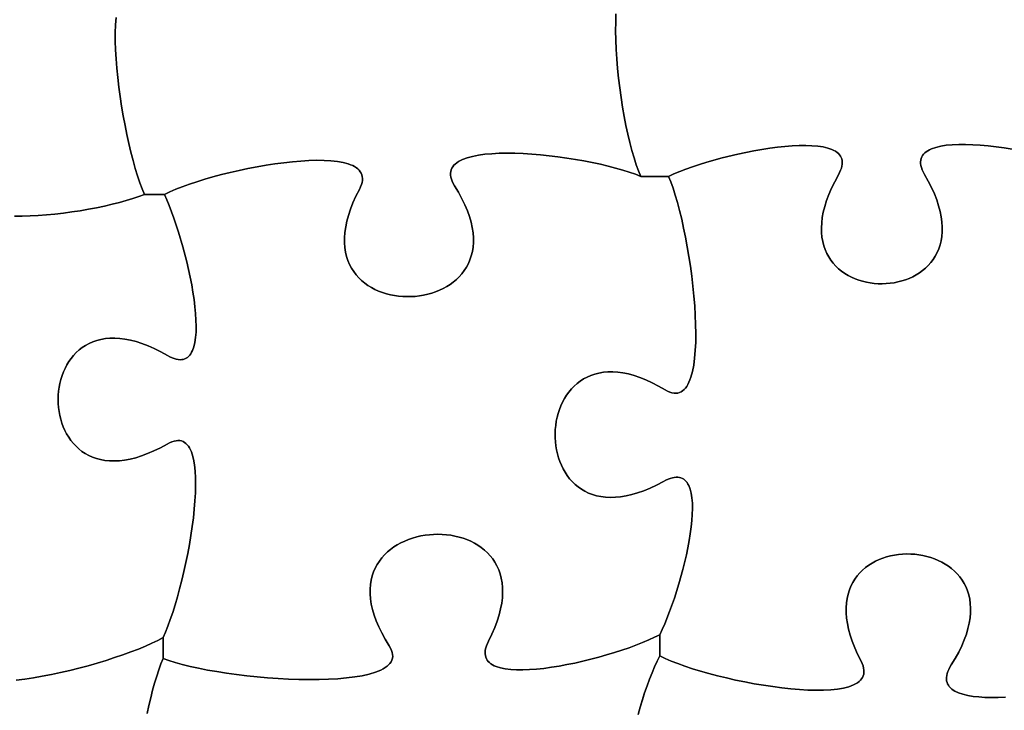
# Model space of a CAD drawing. Units: millimetres. Extents: x 0 to 8, y 0 to 10.
# Drawn here: x 3.7 to 5.7, y 3.9 to 5.3 of the extents above; entities that cross this region are included whole.
import ezdxf

# ---------------------------------------------------------------- set-up
doc = ezdxf.new("R2010")
doc.units = ezdxf.units.MM

msp = doc.modelspace()

# ---------------------------------------------------------------- linework, layer by layer
at = {"flags": 128}
for points in [[(3.986514, 4.973778), (3.997627, 4.979146), (4.010036, 4.984521), (4.023621, 4.989871), (4.038262, 4.995162), (4.05384, 5.000361), (4.070235, 5.005435), (4.087329, 5.01035), (4.105001, 5.015073), (4.123132, 5.019571), (4.141603, 5.023811), (4.160294, 5.027759), (4.179085, 5.031382), (4.197858, 5.034647), (4.216492, 5.037521), (4.234869, 5.03997), (4.252868, 5.041962), (4.270371, 5.043462), (4.287257, 5.044438), (4.303408, 5.044856), (4.318703, 5.044683), (4.333024, 5.043886), (4.346251, 5.042432), (4.358264, 5.040287), (4.368944, 5.037418), (4.373746, 5.035702), (4.378171, 5.033792), (4.382203, 5.031685), (4.385826, 5.029376), (4.389027, 5.026861), (4.39179, 5.024136), (4.394101, 5.021197), (4.395943, 5.018039), (4.397303, 5.014659), (4.398166, 5.011052), (4.398516, 5.007214), (4.398338, 5.003141), (4.397618, 4.998829), (4.396341, 4.994274), (4.394492, 4.989471), (4.392056, 4.984417), (4.384913, 4.970149), (4.378779, 4.956365), (4.373622, 4.943061), (4.369407, 4.930238), (4.366102, 4.917894), (4.363673, 4.906027), (4.362088, 4.894636), (4.361314, 4.883721), (4.361317, 4.873279), (4.362064, 4.86331), (4.363522, 4.853813), (4.365659, 4.844785), (4.36844, 4.836227), (4.371834, 4.828135), (4.375806, 4.820511), (4.380324, 4.813351), (4.385354, 4.806655), (4.390865, 4.800421), (4.396821, 4.794649), (4.403191, 4.789337), (4.409941, 4.784483), (4.417039, 4.780087), (4.42445, 4.776147), (4.432142, 4.772663), (4.440083, 4.769632), (4.448238, 4.767053), (4.456575, 4.764926), (4.46506, 4.763249), (4.473661, 4.76202), (4.482345, 4.761239), (4.491077, 4.760904), (4.499826, 4.761014), (4.508559, 4.761568), (4.517241, 4.762564), (4.52584, 4.764001), (4.534323, 4.765878), (4.542657, 4.768194), (4.550808, 4.770947), (4.558745, 4.774137), (4.566432, 4.777761), (4.573838, 4.781819), (4.58093, 4.786309), (4.587673, 4.79123), (4.594036, 4.796582), (4.599985, 4.802362), (4.605487, 4.808569), (4.610508, 4.815202), (4.615016, 4.82226), (4.618979, 4.829742), (4.622361, 4.837646), (4.625131, 4.845971), (4.627256, 4.854716), (4.628702, 4.86388), (4.629436, 4.873461), (4.629425, 4.883458), (4.628636, 4.893869), (4.627036, 4.904695), (4.624592, 4.915932), (4.621271, 4.927581), (4.617039, 4.939639), (4.611864, 4.952106), (4.605712, 4.96498), (4.598551, 4.97826), (4.590347, 4.991944), (4.587521, 4.996799), (4.585275, 5.001447), (4.583594, 5.00589), (4.582464, 5.010132), (4.581871, 5.014176), (4.581799, 5.018024), (4.582236, 5.021681), (4.583165, 5.025148), (4.584573, 5.028429), (4.586446, 5.031528), (4.588769, 5.034446), (4.591527, 5.037187), (4.594707, 5.039755), (4.598293, 5.042151), (4.602272, 5.04438), (4.606629, 5.046444), (4.616419, 5.05009), (4.627548, 5.053114), (4.639901, 5.055539), (4.653364, 5.057391), (4.667819, 5.058693), (4.683153, 5.05947), (4.69925, 5.059747), (4.715995, 5.059547), (4.733272, 5.058895), (4.750967, 5.057815), (4.768964, 5.056332), (4.787147, 5.05447), (4.805403, 5.052254), (4.823615, 5.049707), (4.841668, 5.046854), (4.859447, 5.04372), (4.876837, 5.040328), (4.893722, 5.036704), (4.909987, 5.032871), (4.925518, 5.028854), (4.940198, 5.024677), (4.953913, 5.020364), (4.966548, 5.015941), (4.977986, 5.011431), (4.973161, 5.022866), (4.968427, 5.035759), (4.96381, 5.049977), (4.959333, 5.06539), (4.955023, 5.081864), (4.950904, 5.099269), (4.947002, 5.117473), (4.943341, 5.136343), (4.939947, 5.155749), (4.936845, 5.175557), (4.93406, 5.195638), (4.931617, 5.215858), (4.929541, 5.236086), (4.927857, 5.256191), (4.92659, 5.27604), (4.925766, 5.295502), (4.925409, 5.314445), (4.925545, 5.332737), (4.926198, 5.350246)], [(4.926198, 5.350246), (4.925545, 5.332737), (4.925409, 5.314445), (4.925766, 5.295502), (4.92659, 5.27604), (4.927857, 5.256191), (4.929541, 5.236086), (4.931617, 5.215858), (4.93406, 5.195638), (4.936845, 5.175557), (4.939947, 5.155749), (4.943341, 5.136343), (4.947002, 5.117473), (4.950904, 5.099269), (4.955023, 5.081864), (4.959333, 5.06539), (4.96381, 5.049977), (4.968427, 5.035759), (4.973161, 5.022866), (4.977986, 5.011431), (5.035625, 5.011431)], [(3.674617, 4.928391), (3.690552, 4.928457), (3.707027, 4.928965), (3.723933, 4.929893), (3.741159, 4.931218), (3.758598, 4.932915), (3.77614, 4.934961), (3.793675, 4.937333), (3.811094, 4.940007), (3.828288, 4.942959), (3.845147, 4.946166), (3.861564, 4.949605), (3.877427, 4.953251), (3.892628, 4.957082), (3.907057, 4.961074), (3.920606, 4.965203), (3.933165, 4.969445), (3.944625, 4.973778), (3.939864, 4.985252), (3.935103, 4.998162), (3.930374, 5.012376), (3.925707, 5.027764), (3.921133, 5.044196), (3.916683, 5.06154), (3.912387, 5.079666), (3.908276, 5.098444), (3.904382, 5.117742), (3.900734, 5.137431), (3.897364, 5.15738), (3.894302, 5.177457), (3.891579, 5.197534), (3.889225, 5.217478), (3.887273, 5.23716), (3.885752, 5.256448), (3.884693, 5.275212), (3.884126, 5.293322), (3.884084, 5.310647), (3.884596, 5.327057), (3.885693, 5.34242)], [(3.885693, 5.34242), (3.884596, 5.327057), (3.884084, 5.310647), (3.884126, 5.293322), (3.884693, 5.275212), (3.885752, 5.256448), (3.887273, 5.23716), (3.889225, 5.217478), (3.891579, 5.197534), (3.894302, 5.177457), (3.897364, 5.15738), (3.900734, 5.137431), (3.904382, 5.117742), (3.908276, 5.098444), (3.912387, 5.079666), (3.916683, 5.06154), (3.921133, 5.044196), (3.925707, 5.027764), (3.930374, 5.012376), (3.935103, 4.998162), (3.939864, 4.985252), (3.944625, 4.973778), (3.986514, 4.973778)], [(5.751087, 5.06815), (5.734018, 5.070829), (5.71715, 5.073131), (5.700589, 5.075023), (5.684439, 5.076477), (5.668808, 5.077463), (5.653801, 5.07795), (5.639523, 5.077909), (5.626081, 5.07731), (5.613581, 5.076121), (5.602127, 5.074315), (5.591827, 5.07186), (5.582786, 5.068727), (5.57877, 5.066896), (5.575109, 5.064885), (5.571816, 5.062689), (5.568903, 5.060305), (5.566384, 5.057729), (5.564273, 5.054957), (5.562582, 5.051985), (5.561325, 5.04881), (5.560515, 5.045428), (5.560165, 5.041835), (5.560289, 5.038027), (5.560899, 5.034001), (5.56201, 5.029753), (5.563633, 5.025279), (5.565783, 5.020576), (5.568472, 5.015639), (5.576257, 5.001704), (5.583039, 4.988206), (5.588851, 4.975146), (5.593725, 4.962524), (5.597693, 4.95034), (5.600787, 4.938593), (5.60304, 4.927286), (5.604483, 4.916417), (5.60515, 4.905987), (5.605072, 4.895996), (5.604282, 4.886444), (5.602811, 4.877332), (5.600693, 4.868659), (5.597959, 4.860427), (5.594642, 4.852634), (5.590773, 4.845282), (5.586386, 4.838371), (5.581512, 4.8319), (5.576183, 4.825871), (5.570433, 4.820282), (5.564292, 4.815135), (5.557794, 4.81043), (5.55097, 4.806166), (5.543853, 4.802345), (5.536476, 4.798966), (5.528869, 4.796029), (5.521066, 4.793535), (5.513099, 4.791484), (5.505, 4.789876), (5.496802, 4.788712), (5.488536, 4.787991), (5.480234, 4.787714), (5.47193, 4.78788), (5.463655, 4.788491), (5.455442, 4.789547), (5.447322, 4.791047), (5.439329, 4.792992), (5.431494, 4.795382), (5.423849, 4.798218), (5.416427, 4.801498), (5.40926, 4.805225), (5.402381, 4.809397), (5.395821, 4.814016), (5.389613, 4.819081), (5.383789, 4.824593), (5.378381, 4.830551), (5.373421, 4.836956), (5.368943, 4.843809), (5.364977, 4.851109), (5.361557, 4.858856), (5.358714, 4.867052), (5.356481, 4.875695), (5.35489, 4.884787), (5.353974, 4.894327), (5.353764, 4.904316), (5.354292, 4.914754), (5.355592, 4.925641), (5.357695, 4.936978), (5.360633, 4.948764), (5.364439, 4.960999), (5.369145, 4.973685), (5.374784, 4.986821), (5.381387, 5.000407), (5.388986, 5.014444), (5.391617, 5.019417), (5.393728, 5.024149), (5.395331, 5.028644), (5.396439, 5.032907), (5.397065, 5.036941), (5.39722, 5.040751), (5.396918, 5.04434), (5.396172, 5.047712), (5.394994, 5.050871), (5.393397, 5.053821), (5.391393, 5.056566), (5.388995, 5.05911), (5.386216, 5.061457), (5.383069, 5.06361), (5.379565, 5.065574), (5.375719, 5.067352), (5.367047, 5.070369), (5.357153, 5.07269), (5.34614, 5.074348), (5.334109, 5.075373), (5.321161, 5.075798), (5.307397, 5.075653), (5.292918, 5.074971), (5.277826, 5.073781), (5.262223, 5.072117), (5.246209, 5.070008), (5.229885, 5.067486), (5.213354, 5.064584), (5.196715, 5.061331), (5.180072, 5.05776), (5.147174, 5.049788), (5.115469, 5.040918), (5.100318, 5.036225), (5.08577, 5.031401), (5.071925, 5.026479), (5.058885, 5.021489), (5.046751, 5.016462), (5.035625, 5.011431), (5.040364, 4.999916), (5.045068, 4.986894), (5.049708, 4.972498), (5.054255, 4.956865), (5.058682, 4.94013), (5.06296, 4.922428), (5.06706, 4.903896), (5.070954, 4.884668), (5.074614, 4.86488), (5.07801, 4.844667), (5.081116, 4.824166), (5.083901, 4.803511), (5.086339, 4.782838), (5.0884, 4.762282), (5.090055, 4.74198), (5.091278, 4.722066), (5.092038, 4.702676), (5.092308, 4.683946), (5.09206, 4.66601), (5.091264, 4.649005), (5.089892, 4.633067), (5.087916, 4.618329), (5.085308, 4.604929), (5.082039, 4.593001), (5.080148, 4.587631), (5.078081, 4.582681), (5.075834, 4.578166), (5.073404, 4.574105), (5.070788, 4.570512), (5.067982, 4.567407), (5.064982, 4.564805), (5.061785, 4.562724), (5.058387, 4.56118), (5.054784, 4.560191), (5.050974, 4.559773), (5.046953, 4.559944), (5.042716, 4.560719), (5.038261, 4.562117), (5.033583, 4.564154), (5.028681, 4.566847), (5.014845, 4.5748), (5.001434, 4.581729), (4.988447, 4.587665), (4.975887, 4.592644), (4.963752, 4.596696), (4.952045, 4.599854), (4.940765, 4.602153), (4.929913, 4.603623), (4.91949, 4.604299), (4.909496, 4.604212), (4.899932, 4.603396), (4.890799, 4.601883), (4.882097, 4.599706), (4.873827, 4.596899), (4.86599, 4.593492), (4.858586, 4.589521), (4.851615, 4.585016), (4.845079, 4.580011), (4.838979, 4.574539), (4.833313, 4.568633), (4.828085, 4.562324), (4.823293, 4.555647), (4.818939, 4.548633), (4.815023, 4.541316), (4.811545, 4.533728), (4.808508, 4.525903), (4.80591, 4.517872), (4.803754, 4.509668), (4.802038, 4.501326), (4.800765, 4.492876), (4.799934, 4.484352), (4.799547, 4.475786), (4.799603, 4.467213), (4.800105, 4.458663), (4.801051, 4.45017), (4.802443, 4.441767), (4.804281, 4.433487), (4.806567, 4.425362), (4.8093, 4.417424), (4.812482, 4.409708), (4.816113, 4.402245), (4.820193, 4.395068), (4.824723, 4.388211), (4.829705, 4.381705), (4.835137, 4.375584), (4.841022, 4.369881), (4.84736, 4.364627), (4.854151, 4.359857), (4.861396, 4.355602), (4.869096, 4.351896), (4.877251, 4.348771), (4.885862, 4.34626), (4.89493, 4.344395), (4.904455, 4.34321), (4.914437, 4.342738), (4.924878, 4.34301), (4.935778, 4.344061), (4.947138, 4.345922), (4.958958, 4.348626), (4.971239, 4.352206), (4.983982, 4.356696), (4.997187, 4.362127), (5.010855, 4.368532), (5.024986, 4.375944), (5.029991, 4.378538), (5.034749, 4.380662), (5.039264, 4.382329), (5.043539, 4.383549), (5.047579, 4.384333), (5.051388, 4.384693), (5.054971, 4.384638), (5.05833, 4.384182), (5.061471, 4.383334), (5.064397, 4.382105), (5.067113, 4.380507), (5.069622, 4.378551), (5.071929, 4.376247), (5.074038, 4.373607), (5.075953, 4.370641), (5.077677, 4.367362), (5.080572, 4.359904), (5.082757, 4.351322), (5.084262, 4.341704), (5.085123, 4.331139), (5.08537, 4.319714), (5.085038, 4.307519), (5.084158, 4.294641), (5.082764, 4.281168), (5.080888, 4.26719), (5.078563, 4.252795), (5.075821, 4.23807), (5.072697, 4.223105), (5.065427, 4.192805), (5.057017, 4.162603), (5.047728, 4.133204), (5.037822, 4.105317), (5.027562, 4.079648), (5.02238, 4.067865), (5.017208, 4.056903), (5.017208, 4.012792)], [(5.035625, 5.011431), (5.046751, 5.016462), (5.058885, 5.021489), (5.071925, 5.026479), (5.08577, 5.031401), (5.100318, 5.036225), (5.115469, 5.040918), (5.147174, 5.049788), (5.180072, 5.05776), (5.196715, 5.061331), (5.213354, 5.064584), (5.229885, 5.067486), (5.246209, 5.070008), (5.262223, 5.072117), (5.277826, 5.073781), (5.292918, 5.074971), (5.307397, 5.075653), (5.321161, 5.075798), (5.334109, 5.075373), (5.34614, 5.074348), (5.357153, 5.07269), (5.367047, 5.070369), (5.375719, 5.067352), (5.379565, 5.065574), (5.383069, 5.06361), (5.386216, 5.061457), (5.388995, 5.05911), (5.391393, 5.056566), (5.393397, 5.053821), (5.394994, 5.050871), (5.396172, 5.047712), (5.396918, 5.04434), (5.39722, 5.040751), (5.397065, 5.036941), (5.396439, 5.032907), (5.395331, 5.028644), (5.393728, 5.024149), (5.391617, 5.019417), (5.388986, 5.014444), (5.381387, 5.000407), (5.374784, 4.986821), (5.369145, 4.973685), (5.364439, 4.960999), (5.360633, 4.948764), (5.357695, 4.936978), (5.355592, 4.925641), (5.354292, 4.914754), (5.353764, 4.904316), (5.353974, 4.894327), (5.35489, 4.884787), (5.356481, 4.875695), (5.358714, 4.867052), (5.361557, 4.858856), (5.364977, 4.851109), (5.368943, 4.843809), (5.373421, 4.836956), (5.378381, 4.830551), (5.383789, 4.824593), (5.389613, 4.819081), (5.395821, 4.814016), (5.402381, 4.809397), (5.40926, 4.805225), (5.416427, 4.801498), (5.423849, 4.798218), (5.431494, 4.795382), (5.439329, 4.792992), (5.447322, 4.791047), (5.455442, 4.789547), (5.463655, 4.788491), (5.47193, 4.78788), (5.480234, 4.787714), (5.488536, 4.787991), (5.496802, 4.788712), (5.505, 4.789876), (5.513099, 4.791484), (5.521066, 4.793535), (5.528869, 4.796029), (5.536476, 4.798966), (5.543853, 4.802345), (5.55097, 4.806166), (5.557794, 4.81043), (5.564292, 4.815135), (5.570433, 4.820282), (5.576183, 4.825871), (5.581512, 4.8319), (5.586386, 4.838371), (5.590773, 4.845282), (5.594642, 4.852634), (5.597959, 4.860427), (5.600693, 4.868659), (5.602811, 4.877332), (5.604282, 4.886444), (5.605072, 4.895996), (5.60515, 4.905987), (5.604483, 4.916417), (5.60304, 4.927286), (5.600787, 4.938593), (5.597693, 4.95034), (5.593725, 4.962524), (5.588851, 4.975146), (5.583039, 4.988206), (5.576257, 5.001704), (5.568472, 5.015639), (5.565783, 5.020576), (5.563633, 5.025279), (5.56201, 5.029753), (5.560899, 5.034001), (5.560289, 5.038027), (5.560165, 5.041835), (5.560515, 5.045428), (5.561325, 5.04881), (5.562582, 5.051985), (5.564273, 5.054957), (5.566384, 5.057729), (5.568903, 5.060305), (5.571816, 5.062689), (5.575109, 5.064885), (5.57877, 5.066896), (5.582786, 5.068727), (5.591827, 5.07186), (5.602127, 5.074315), (5.613581, 5.076121), (5.626081, 5.07731), (5.639523, 5.077909), (5.653801, 5.07795), (5.668808, 5.077463), (5.684439, 5.076477), (5.700589, 5.075023), (5.71715, 5.073131), (5.734018, 5.070829), (5.751087, 5.06815)], [(3.983556, 4.007472), (3.995275, 4.003082), (4.008647, 3.998807), (4.023525, 3.994669), (4.039763, 3.990691), (4.057215, 3.986893), (4.075735, 3.983299), (4.095178, 3.979931), (4.115397, 3.97681), (4.136247, 3.97396), (4.157581, 3.971401), (4.179254, 3.969156), (4.20112, 3.967247), (4.223032, 3.965697), (4.244845, 3.964527), (4.266413, 3.963759), (4.28759, 3.963417), (4.30823, 3.963521), (4.328188, 3.964094), (4.347316, 3.965158), (4.36547, 3.966735), (4.382503, 3.968847), (4.398269, 3.971517), (4.412623, 3.974766), (4.425419, 3.978617), (4.431187, 3.980775), (4.43651, 3.983091), (4.441371, 3.985569), (4.445751, 3.988212), (4.449632, 3.991021), (4.452995, 3.994), (4.455823, 3.997152), (4.458098, 4.000479), (4.4598, 4.003984), (4.460912, 4.007669), (4.461415, 4.011539), (4.461292, 4.015594), (4.460524, 4.019839), (4.459092, 4.024276), (4.456979, 4.028907), (4.454167, 4.033736), (4.445834, 4.04734), (4.43856, 4.06055), (4.432312, 4.073364), (4.427055, 4.085781), (4.422757, 4.0978), (4.419384, 4.109418), (4.416902, 4.120635), (4.415277, 4.131448), (4.414478, 4.141856), (4.414469, 4.151857), (4.415218, 4.16145), (4.416691, 4.170633), (4.418855, 4.179405), (4.421676, 4.187763), (4.42512, 4.195707), (4.429155, 4.203234), (4.433746, 4.210344), (4.43886, 4.217034), (4.444465, 4.223303), (4.450525, 4.22915), (4.457009, 4.234572), (4.463882, 4.239568), (4.471111, 4.244137), (4.478662, 4.248276), (4.486502, 4.251985), (4.494598, 4.255262), (4.502915, 4.258104), (4.511422, 4.260512), (4.520083, 4.262482), (4.528866, 4.264013), (4.537737, 4.265104), (4.546663, 4.265753), (4.55561, 4.265959), (4.564545, 4.26572), (4.573434, 4.265034), (4.582244, 4.263899), (4.590941, 4.262315), (4.599493, 4.260279), (4.607864, 4.25779), (4.616023, 4.254847), (4.623935, 4.251447), (4.631567, 4.247589), (4.638885, 4.243272), (4.645857, 4.238493), (4.652448, 4.233252), (4.658625, 4.227546), (4.664355, 4.221375), (4.669604, 4.214736), (4.674339, 4.207628), (4.678526, 4.200049), (4.682132, 4.191998), (4.685123, 4.183473), (4.687466, 4.174473), (4.689128, 4.164995), (4.690074, 4.155039), (4.690272, 4.144602), (4.689687, 4.133684), (4.688287, 4.122281), (4.686039, 4.110394), (4.682908, 4.09802), (4.67886, 4.085158), (4.673864, 4.071806), (4.667885, 4.057962), (4.660889, 4.043625), (4.658467, 4.038546), (4.65656, 4.033722), (4.655155, 4.02915), (4.65424, 4.024824), (4.653803, 4.020742), (4.653829, 4.016898), (4.654307, 4.013288), (4.655225, 4.009908), (4.656568, 4.006754), (4.658326, 4.003822), (4.660485, 4.001107), (4.663032, 3.998605), (4.665955, 3.996312), (4.669241, 3.994223), (4.672878, 3.992335), (4.676853, 3.990643), (4.685766, 3.98783), (4.695879, 3.985751), (4.70709, 3.984371), (4.7193, 3.983657), (4.732405, 3.983575), (4.746307, 3.984091), (4.760902, 3.98517), (4.77609, 3.98678), (4.791771, 3.988885), (4.807841, 3.991452), (4.824202, 3.994448), (4.840751, 3.997837), (4.857387, 4.001587), (4.874009, 4.005663), (4.890516, 4.010031), (4.906807, 4.014658), (4.92278, 4.019509), (4.938335, 4.024551), (4.95337, 4.02975), (4.967784, 4.035071), (4.981476, 4.040481), (4.994345, 4.045945), (5.006289, 4.05143), (5.017208, 4.056903), (5.02238, 4.067865), (5.027562, 4.079648), (5.037822, 4.105317), (5.047728, 4.133204), (5.057017, 4.162603), (5.065427, 4.192805), (5.072697, 4.223105), (5.075821, 4.23807), (5.078563, 4.252795), (5.080888, 4.26719), (5.082764, 4.281168), (5.084158, 4.294641), (5.085038, 4.307519), (5.08537, 4.319714), (5.085123, 4.331139), (5.084262, 4.341704), (5.082757, 4.351322), (5.080572, 4.359904), (5.077677, 4.367362), (5.075953, 4.370641), (5.074038, 4.373607), (5.071929, 4.376247), (5.069622, 4.378551), (5.067113, 4.380507), (5.064397, 4.382105), (5.061471, 4.383334), (5.05833, 4.384182), (5.054971, 4.384638), (5.051388, 4.384693), (5.047579, 4.384333), (5.043539, 4.383549), (5.039264, 4.382329), (5.034749, 4.380662), (5.029991, 4.378538), (5.024986, 4.375944), (5.010855, 4.368532), (4.997187, 4.362127), (4.983982, 4.356696), (4.971239, 4.352206), (4.958958, 4.348626), (4.947138, 4.345922), (4.935778, 4.344061), (4.924878, 4.34301), (4.914437, 4.342738), (4.904455, 4.34321), (4.89493, 4.344395), (4.885862, 4.34626), (4.877251, 4.348771), (4.869096, 4.351896), (4.861396, 4.355602), (4.854151, 4.359857), (4.84736, 4.364627), (4.841022, 4.369881), (4.835137, 4.375584), (4.829705, 4.381705), (4.824723, 4.388211), (4.820193, 4.395068), (4.816113, 4.402245), (4.812482, 4.409708), (4.8093, 4.417424), (4.806567, 4.425362), (4.804281, 4.433487), (4.802443, 4.441767), (4.801051, 4.45017), (4.800105, 4.458663), (4.799603, 4.467213), (4.799547, 4.475786), (4.799934, 4.484352), (4.800765, 4.492876), (4.802038, 4.501326), (4.803754, 4.509668), (4.80591, 4.517872), (4.808508, 4.525903), (4.811545, 4.533728), (4.815023, 4.541316), (4.818939, 4.548633), (4.823293, 4.555647), (4.828085, 4.562324), (4.833313, 4.568633), (4.838979, 4.574539), (4.845079, 4.580011), (4.851615, 4.585016), (4.858586, 4.589521), (4.86599, 4.593492), (4.873827, 4.596899), (4.882097, 4.599706), (4.890799, 4.601883), (4.899932, 4.603396), (4.909496, 4.604212), (4.91949, 4.604299), (4.929913, 4.603623), (4.940765, 4.602153), (4.952045, 4.599854), (4.963752, 4.596696), (4.975887, 4.592644), (4.988447, 4.587665), (5.001434, 4.581729), (5.014845, 4.5748), (5.028681, 4.566847), (5.033583, 4.564154), (5.038261, 4.562117), (5.042716, 4.560719), (5.046953, 4.559944), (5.050974, 4.559773), (5.054784, 4.560191), (5.058387, 4.56118), (5.061785, 4.562724), (5.064982, 4.564805), (5.067982, 4.567407), (5.070788, 4.570512), (5.073404, 4.574105), (5.075834, 4.578166), (5.078081, 4.582681), (5.080148, 4.587631), (5.082039, 4.593001), (5.085308, 4.604929), (5.087916, 4.618329), (5.089892, 4.633067), (5.091264, 4.649005), (5.09206, 4.66601), (5.092308, 4.683946), (5.092038, 4.702676), (5.091278, 4.722066), (5.090055, 4.74198), (5.0884, 4.762282), (5.086339, 4.782838), (5.083901, 4.803511), (5.081116, 4.824166), (5.07801, 4.844667), (5.074614, 4.86488), (5.070954, 4.884668), (5.06706, 4.903896), (5.06296, 4.922428), (5.058682, 4.94013), (5.054255, 4.956865), (5.049708, 4.972498), (5.045068, 4.986894), (5.040364, 4.999916), (5.035625, 5.011431), (4.977986, 5.011431), (4.966548, 5.015941), (4.953913, 5.020364), (4.940198, 5.024677), (4.925518, 5.028854), (4.909987, 5.032871), (4.893722, 5.036704), (4.876837, 5.040328), (4.859447, 5.04372), (4.841668, 5.046854), (4.823615, 5.049707), (4.805403, 5.052254), (4.787147, 5.05447), (4.768964, 5.056332), (4.750967, 5.057815), (4.733272, 5.058895), (4.715995, 5.059547), (4.69925, 5.059747), (4.683153, 5.05947), (4.667819, 5.058693), (4.653364, 5.057391), (4.639901, 5.055539), (4.627548, 5.053114), (4.616419, 5.05009), (4.606629, 5.046444), (4.602272, 5.04438), (4.598293, 5.042151), (4.594707, 5.039755), (4.591527, 5.037187), (4.588769, 5.034446), (4.586446, 5.031528), (4.584573, 5.028429), (4.583165, 5.025148), (4.582236, 5.021681), (4.581799, 5.018024), (4.581871, 5.014176), (4.582464, 5.010132), (4.583594, 5.00589), (4.585275, 5.001447), (4.587521, 4.996799), (4.590347, 4.991944), (4.598551, 4.97826), (4.605712, 4.96498), (4.611864, 4.952106), (4.617039, 4.939639), (4.621271, 4.927581), (4.624592, 4.915932), (4.627036, 4.904695), (4.628636, 4.893869), (4.629425, 4.883458), (4.629436, 4.873461), (4.628702, 4.86388), (4.627256, 4.854716), (4.625131, 4.845971), (4.622361, 4.837646), (4.618979, 4.829742), (4.615016, 4.82226), (4.610508, 4.815202), (4.605487, 4.808569), (4.599985, 4.802362), (4.594036, 4.796582), (4.587673, 4.79123), (4.58093, 4.786309), (4.573838, 4.781819), (4.566432, 4.777761), (4.558745, 4.774137), (4.550808, 4.770947), (4.542657, 4.768194), (4.534323, 4.765878), (4.52584, 4.764001), (4.517241, 4.762564), (4.508559, 4.761568), (4.499826, 4.761014), (4.491077, 4.760904), (4.482345, 4.761239), (4.473661, 4.76202), (4.46506, 4.763249), (4.456575, 4.764926), (4.448238, 4.767053), (4.440083, 4.769632), (4.432142, 4.772663), (4.42445, 4.776147), (4.417039, 4.780087), (4.409941, 4.784483), (4.403191, 4.789337), (4.396821, 4.794649), (4.390865, 4.800421), (4.385354, 4.806655), (4.380324, 4.813351), (4.375806, 4.820511), (4.371834, 4.828135), (4.36844, 4.836227), (4.365659, 4.844785), (4.363522, 4.853813), (4.362064, 4.86331), (4.361317, 4.873279), (4.361314, 4.883721), (4.362088, 4.894636), (4.363673, 4.906027), (4.366102, 4.917894), (4.369407, 4.930238), (4.373622, 4.943061), (4.378779, 4.956365), (4.384913, 4.970149), (4.392056, 4.984417), (4.394492, 4.989471), (4.396341, 4.994274), (4.397618, 4.998829), (4.398338, 5.003141), (4.398516, 5.007214), (4.398166, 5.011052), (4.397303, 5.014659), (4.395943, 5.018039), (4.394101, 5.021197), (4.39179, 5.024136), (4.389027, 5.026861), (4.385826, 5.029376), (4.382203, 5.031685), (4.378171, 5.033792), (4.373746, 5.035702), (4.368944, 5.037418), (4.358264, 5.040287), (4.346251, 5.042432), (4.333024, 5.043886), (4.318703, 5.044683), (4.303408, 5.044856), (4.287257, 5.044438), (4.270371, 5.043462), (4.252868, 5.041962), (4.234869, 5.03997), (4.216492, 5.037521), (4.197858, 5.034647), (4.179085, 5.031382), (4.160294, 5.027759), (4.141603, 5.023811), (4.123132, 5.019571), (4.105001, 5.015073), (4.087329, 5.01035), (4.070235, 5.005435), (4.05384, 5.000361), (4.038262, 4.995162), (4.023621, 4.989871), (4.010036, 4.984521), (3.997627, 4.979146), (3.986514, 4.973778), (3.991455, 4.962657), (3.996418, 4.950628), (4.00628, 4.924226), (4.015835, 4.895331), (4.024822, 4.864704), (4.032979, 4.833104), (4.040042, 4.801291), (4.043081, 4.785542), (4.045749, 4.770025), (4.048011, 4.754834), (4.049837, 4.740064), (4.051192, 4.725811), (4.052044, 4.71217), (4.05236, 4.699235), (4.052107, 4.687101), (4.051253, 4.675864), (4.049764, 4.665617), (4.047608, 4.656458), (4.044752, 4.648479), (4.043051, 4.644962), (4.041163, 4.641777), (4.039084, 4.638934), (4.036809, 4.636445), (4.034334, 4.634323), (4.031656, 4.63258), (4.028769, 4.631227), (4.025671, 4.630276), (4.022357, 4.629739), (4.018823, 4.629628), (4.015064, 4.629954), (4.011077, 4.630731), (4.006858, 4.631969), (4.002402, 4.63368), (3.997705, 4.635876), (3.992764, 4.638569), (3.978803, 4.646303), (3.965282, 4.653028), (3.952202, 4.658778), (3.939564, 4.663584), (3.927366, 4.667479), (3.91561, 4.670496), (3.904294, 4.672666), (3.893421, 4.674024), (3.882988, 4.6746), (3.872998, 4.674427), (3.863449, 4.673539), (3.854341, 4.671967), (3.845676, 4.669744), (3.837453, 4.666903), (3.829672, 4.663475), (3.822333, 4.659494), (3.815436, 4.654992), (3.808982, 4.65), (3.80297, 4.644553), (3.797401, 4.638682), (3.792275, 4.63242), (3.787592, 4.625799), (3.783351, 4.618852), (3.779554, 4.611611), (3.776199, 4.604109), (3.773288, 4.596378), (3.770821, 4.588451), (3.768797, 4.58036), (3.767216, 4.572138), (3.766079, 4.563816), (3.765386, 4.555429), (3.765137, 4.547007), (3.765332, 4.538584), (3.765971, 4.530192), (3.767054, 4.521864), (3.768582, 4.513631), (3.770553, 4.505527), (3.77297, 4.497584), (3.775831, 4.489835), (3.779137, 4.482311), (3.782887, 4.475046), (3.787083, 4.468072), (3.791723, 4.461421), (3.796809, 4.455126), (3.80234, 4.44922), (3.808316, 4.443734), (3.814738, 4.438702), (3.821606, 4.434155), (3.828919, 4.430127), (3.836678, 4.42665), (3.844882, 4.423755), (3.853533, 4.421477), (3.86263, 4.419847), (3.872173, 4.418897), (3.882162, 4.418661), (3.892598, 4.41917), (3.90348, 4.420457), (3.914809, 4.422556), (3.926584, 4.425497), (3.938807, 4.429313), (3.951476, 4.434038), (3.964592, 4.439704), (3.978156, 4.446342), (3.992167, 4.453986), (3.997125, 4.456599), (4.001835, 4.458619), (4.006301, 4.460062), (4.010528, 4.460944), (4.014518, 4.461278), (4.018277, 4.46108), (4.021809, 4.460365), (4.025118, 4.459148), (4.028208, 4.457443), (4.031083, 4.455266), (4.033747, 4.452632), (4.036205, 4.449555), (4.038461, 4.446051), (4.040519, 4.442134), (4.042383, 4.43782), (4.044058, 4.433123), (4.046854, 4.422641), (4.048943, 4.410808), (4.050357, 4.397744), (4.05113, 4.383568), (4.051296, 4.3684), (4.050887, 4.35236), (4.049937, 4.335567), (4.048481, 4.318141), (4.046551, 4.300201), (4.044181, 4.281868), (4.041404, 4.26326), (4.038254, 4.244498), (4.034765, 4.225701), (4.030969, 4.206988), (4.026901, 4.188481), (4.022594, 4.170297), (4.018082, 4.152556), (4.013398, 4.135379), (4.008575, 4.118885), (4.003647, 4.103194), (3.998647, 4.088425), (3.99361, 4.074698), (3.988568, 4.062132), (3.983556, 4.050847), (3.983556, 4.007472)], [(3.678097, 3.962371), (3.695548, 3.96447), (3.713597, 3.967122), (3.732123, 3.970284), (3.751001, 3.973917), (3.77011, 3.977978), (3.789326, 3.982425), (3.808526, 3.987218), (3.827588, 3.992315), (3.846388, 3.997673), (3.864804, 4.003253), (3.882713, 4.009011), (3.899992, 4.014907), (3.916519, 4.020899), (3.932169, 4.026946), (3.946821, 4.033005), (3.960351, 4.039037), (3.972637, 4.044998), (3.983556, 4.050847), (3.988568, 4.062132), (3.99361, 4.074698), (3.998647, 4.088425), (4.003647, 4.103194), (4.008575, 4.118885), (4.013398, 4.135379), (4.018082, 4.152556), (4.022594, 4.170297), (4.026901, 4.188481), (4.030969, 4.206988), (4.034765, 4.225701), (4.038254, 4.244498), (4.041404, 4.26326), (4.044181, 4.281868), (4.046551, 4.300201), (4.048481, 4.318141), (4.049937, 4.335567), (4.050887, 4.35236), (4.051296, 4.3684), (4.05113, 4.383568), (4.050357, 4.397744), (4.048943, 4.410808), (4.046854, 4.422641), (4.044058, 4.433123), (4.042383, 4.43782), (4.040519, 4.442134), (4.038461, 4.446051), (4.036205, 4.449555), (4.033747, 4.452632), (4.031083, 4.455266), (4.028208, 4.457443), (4.025118, 4.459148), (4.021809, 4.460365), (4.018277, 4.46108), (4.014518, 4.461278), (4.010528, 4.460944), (4.006301, 4.460062), (4.001835, 4.458619), (3.997125, 4.456599), (3.992167, 4.453986), (3.978156, 4.446342), (3.964592, 4.439704), (3.951476, 4.434038), (3.938807, 4.429313), (3.926584, 4.425497), (3.914809, 4.422556), (3.90348, 4.420457), (3.892598, 4.41917), (3.882162, 4.418661), (3.872173, 4.418897), (3.86263, 4.419847), (3.853533, 4.421477), (3.844882, 4.423755), (3.836678, 4.42665), (3.828919, 4.430127), (3.821606, 4.434155), (3.814738, 4.438702), (3.808316, 4.443734), (3.80234, 4.44922), (3.796809, 4.455126), (3.791723, 4.461421), (3.787083, 4.468072), (3.782887, 4.475046), (3.779137, 4.482311), (3.775831, 4.489835), (3.77297, 4.497584), (3.770553, 4.505527), (3.768582, 4.513631), (3.767054, 4.521864), (3.765971, 4.530192), (3.765332, 4.538584), (3.765137, 4.547007), (3.765386, 4.555429), (3.766079, 4.563816), (3.767216, 4.572138), (3.768797, 4.58036), (3.770821, 4.588451), (3.773288, 4.596378), (3.776199, 4.604109), (3.779554, 4.611611), (3.783351, 4.618852), (3.787592, 4.625799), (3.792275, 4.63242), (3.797401, 4.638682), (3.80297, 4.644553), (3.808982, 4.65), (3.815436, 4.654992), (3.822333, 4.659494), (3.829672, 4.663475), (3.837453, 4.666903), (3.845676, 4.669744), (3.854341, 4.671967), (3.863449, 4.673539), (3.872998, 4.674427), (3.882988, 4.6746), (3.893421, 4.674024), (3.904294, 4.672666), (3.91561, 4.670496), (3.927366, 4.667479), (3.939564, 4.663584), (3.952202, 4.658778), (3.965282, 4.653028), (3.978803, 4.646303), (3.992764, 4.638569), (3.997705, 4.635876), (4.002402, 4.63368), (4.006858, 4.631969), (4.011077, 4.630731), (4.015064, 4.629954), (4.018823, 4.629628), (4.022357, 4.629739), (4.025671, 4.630276), (4.028769, 4.631227), (4.031656, 4.63258), (4.034334, 4.634323), (4.036809, 4.636445), (4.039084, 4.638934), (4.041163, 4.641777), (4.043051, 4.644962), (4.044752, 4.648479), (4.047608, 4.656458), (4.049764, 4.665617), (4.051253, 4.675864), (4.052107, 4.687101), (4.05236, 4.699235), (4.052044, 4.71217), (4.051192, 4.725811), (4.049837, 4.740064), (4.048011, 4.754834), (4.045749, 4.770025), (4.043081, 4.785542), (4.040042, 4.801291), (4.032979, 4.833104), (4.024822, 4.864704), (4.015835, 4.895331), (4.00628, 4.924226), (3.996418, 4.950628), (3.991455, 4.962657), (3.986514, 4.973778), (3.944625, 4.973778), (3.933165, 4.969445), (3.920606, 4.965203), (3.907057, 4.961074), (3.892628, 4.957082), (3.877427, 4.953251), (3.861564, 4.949605), (3.845147, 4.946166), (3.828288, 4.942959), (3.811094, 4.940007), (3.793675, 4.937333), (3.77614, 4.934961), (3.758598, 4.932915), (3.741159, 4.931218), (3.723933, 4.929893), (3.707027, 4.928965), (3.690552, 4.928457), (3.674617, 4.928391)], [(4.972217, 3.890619), (4.976544, 3.906021), (4.985892, 3.936008), (4.990848, 3.950409), (4.995952, 3.96429), (5.001171, 3.977562), (5.006475, 3.990131), (5.011831, 4.001905), (5.017208, 4.012792), (5.017208, 4.056903), (5.006289, 4.05143), (4.994345, 4.045945), (4.981476, 4.040481), (4.967784, 4.035071), (4.95337, 4.02975), (4.938335, 4.024551), (4.92278, 4.019509), (4.906807, 4.014658), (4.890516, 4.010031), (4.874009, 4.005663), (4.857387, 4.001587), (4.840751, 3.997837), (4.824202, 3.994448), (4.807841, 3.991452), (4.791771, 3.988885), (4.77609, 3.98678), (4.760902, 3.98517), (4.746307, 3.984091), (4.732405, 3.983575), (4.7193, 3.983657), (4.70709, 3.984371), (4.695879, 3.985751), (4.685766, 3.98783), (4.676853, 3.990643), (4.672878, 3.992335), (4.669241, 3.994223), (4.665955, 3.996312), (4.663032, 3.998605), (4.660485, 4.001107), (4.658326, 4.003822), (4.656568, 4.006754), (4.655225, 4.009908), (4.654307, 4.013288), (4.653829, 4.016898), (4.653803, 4.020742), (4.65424, 4.024824), (4.655155, 4.02915), (4.65656, 4.033722), (4.658467, 4.038546), (4.660889, 4.043625), (4.667885, 4.057962), (4.673864, 4.071806), (4.67886, 4.085158), (4.682908, 4.09802), (4.686039, 4.110394), (4.688287, 4.122281), (4.689687, 4.133684), (4.690272, 4.144602), (4.690074, 4.155039), (4.689128, 4.164995), (4.687466, 4.174473), (4.685123, 4.183473), (4.682132, 4.191998), (4.678526, 4.200049), (4.674339, 4.207628), (4.669604, 4.214736), (4.664355, 4.221375), (4.658625, 4.227546), (4.652448, 4.233252), (4.645857, 4.238493), (4.638885, 4.243272), (4.631567, 4.247589), (4.623935, 4.251447), (4.616023, 4.254847), (4.607864, 4.25779), (4.599493, 4.260279), (4.590941, 4.262315), (4.582244, 4.263899), (4.573434, 4.265034), (4.564545, 4.26572), (4.55561, 4.265959), (4.546663, 4.265753), (4.537737, 4.265104), (4.528866, 4.264013), (4.520083, 4.262482), (4.511422, 4.260512), (4.502915, 4.258104), (4.494598, 4.255262), (4.486502, 4.251985), (4.478662, 4.248276), (4.471111, 4.244137), (4.463882, 4.239568), (4.457009, 4.234572), (4.450525, 4.22915), (4.444465, 4.223303), (4.43886, 4.217034), (4.433746, 4.210344), (4.429155, 4.203234), (4.42512, 4.195707), (4.421676, 4.187763), (4.418855, 4.179405), (4.416691, 4.170633), (4.415218, 4.16145), (4.414469, 4.151857), (4.414478, 4.141856), (4.415277, 4.131448), (4.416902, 4.120635), (4.419384, 4.109418), (4.422757, 4.0978), (4.427055, 4.085781), (4.432312, 4.073364), (4.43856, 4.06055), (4.445834, 4.04734), (4.454167, 4.033736), (4.456979, 4.028907), (4.459092, 4.024276), (4.460524, 4.019839), (4.461292, 4.015594), (4.461415, 4.011539), (4.460912, 4.007669), (4.4598, 4.003984), (4.458098, 4.000479), (4.455823, 3.997152), (4.452995, 3.994), (4.449632, 3.991021), (4.445751, 3.988212), (4.441371, 3.985569), (4.43651, 3.983091), (4.431187, 3.980775), (4.425419, 3.978617), (4.412623, 3.974766), (4.398269, 3.971517), (4.382503, 3.968847), (4.36547, 3.966735), (4.347316, 3.965158), (4.328188, 3.964094), (4.30823, 3.963521), (4.28759, 3.963417), (4.266413, 3.963759), (4.244845, 3.964527), (4.223032, 3.965697), (4.20112, 3.967247), (4.179254, 3.969156), (4.157581, 3.971401), (4.136247, 3.97396), (4.115397, 3.97681), (4.095178, 3.979931), (4.075735, 3.983299), (4.057215, 3.986893), (4.039763, 3.990691), (4.023525, 3.994669), (4.008647, 3.998807), (3.995275, 4.003082), (3.983556, 4.007472), (3.979052, 3.996094), (3.974605, 3.983652), (3.970241, 3.970254), (3.965986, 3.956005), (3.961867, 3.941013), (3.95791, 3.925383), (3.954141, 3.909222), (3.950587, 3.892637)], [(5.73656, 3.926831), (5.721866, 3.926205), (5.707707, 3.926028), (5.694177, 3.926326), (5.681371, 3.927123), (5.669384, 3.928442), (5.658312, 3.930308), (5.64825, 3.932745), (5.639292, 3.935778), (5.631534, 3.93943), (5.628134, 3.941496), (5.62507, 3.943726), (5.622354, 3.946123), (5.619997, 3.948691), (5.618011, 3.951431), (5.616409, 3.954347), (5.615201, 3.957442), (5.6144, 3.96072), (5.614018, 3.964183), (5.614067, 3.967834), (5.614558, 3.971676), (5.615504, 3.975712), (5.616916, 3.979946), (5.618807, 3.98438), (5.621187, 3.989017), (5.624069, 3.993861), (5.63233, 4.007517), (5.639561, 4.020771), (5.645795, 4.033622), (5.651065, 4.046069), (5.655403, 4.05811), (5.658843, 4.069744), (5.661416, 4.080969), (5.663156, 4.091785), (5.664094, 4.102189), (5.664264, 4.112181), (5.663698, 4.121759), (5.662429, 4.130922), (5.660489, 4.139669), (5.657912, 4.147997), (5.654728, 4.155907), (5.650972, 4.163395), (5.646676, 4.170462), (5.641872, 4.177105), (5.636594, 4.183324), (5.630873, 4.189116), (5.624742, 4.194482), (5.618234, 4.199418), (5.611381, 4.203925), (5.604217, 4.208), (5.596773, 4.211642), (5.589082, 4.21485), (5.581178, 4.217622), (5.573092, 4.219958), (5.564857, 4.221855), (5.556506, 4.223313), (5.548071, 4.22433), (5.539585, 4.224905), (5.531081, 4.225035), (5.522591, 4.224721), (5.514147, 4.223961), (5.505784, 4.222753), (5.497532, 4.221096), (5.489425, 4.218989), (5.481495, 4.216429), (5.473774, 4.213417), (5.466297, 4.20995), (5.459094, 4.206027), (5.452199, 4.201648), (5.445645, 4.196809), (5.439463, 4.191511), (5.433687, 4.185752), (5.428349, 4.17953), (5.423482, 4.172844), (5.419118, 4.165692), (5.41529, 4.158074), (5.41203, 4.149988), (5.409372, 4.141433), (5.407348, 4.132407), (5.40599, 4.122909), (5.405331, 4.112937), (5.405403, 4.102491), (5.40624, 4.091569), (5.407874, 4.080169), (5.410337, 4.06829), (5.413662, 4.055931), (5.417882, 4.043091), (5.423029, 4.029767), (5.429136, 4.01596), (5.436236, 4.001667), (5.438645, 3.996603), (5.440448, 3.991791), (5.441662, 3.987228), (5.442301, 3.982909), (5.442381, 3.97883), (5.441918, 3.974986), (5.440927, 3.971374), (5.439424, 3.96799), (5.437424, 3.964828), (5.434943, 3.961886), (5.431997, 3.959158), (5.4286, 3.956641), (5.424769, 3.954331), (5.420519, 3.952223), (5.415865, 3.950314), (5.410824, 3.948598), (5.399639, 3.945733), (5.387089, 3.943593), (5.373298, 3.942147), (5.358391, 3.94136), (5.342491, 3.941199), (5.325723, 3.941631), (5.308212, 3.942623), (5.290082, 3.944141), (5.271456, 3.946151), (5.25246, 3.948622), (5.233217, 3.951518), (5.213853, 3.954808), (5.19449, 3.958456), (5.175254, 3.962432), (5.15627, 3.9667), (5.13766, 3.971227), (5.11955, 3.975981), (5.102064, 3.980928), (5.085325, 3.986034), (5.06946, 3.991266), (5.054591, 3.996592), (5.040843, 4.001977), (5.028341, 4.007388), (5.017208, 4.012792), (5.011831, 4.001905), (5.006475, 3.990131), (5.001171, 3.977562), (4.995952, 3.96429), (4.990848, 3.950409), (4.985892, 3.936008), (4.981113, 3.921182), (4.976544, 3.906021), (4.972217, 3.890619)], [(5.017208, 4.012792), (5.028341, 4.007388), (5.040843, 4.001977), (5.054591, 3.996592), (5.06946, 3.991266), (5.085325, 3.986034), (5.102064, 3.980928), (5.11955, 3.975981), (5.13766, 3.971227), (5.15627, 3.9667), (5.175254, 3.962432), (5.19449, 3.958456), (5.213853, 3.954808), (5.233217, 3.951518), (5.25246, 3.948622), (5.271456, 3.946151), (5.290082, 3.944141), (5.308212, 3.942623), (5.325723, 3.941631), (5.342491, 3.941199), (5.358391, 3.94136), (5.373298, 3.942147), (5.387089, 3.943593), (5.399639, 3.945733), (5.410824, 3.948598), (5.415865, 3.950314), (5.420519, 3.952223), (5.424769, 3.954331), (5.4286, 3.956641), (5.431997, 3.959158), (5.434943, 3.961886), (5.437424, 3.964828), (5.439424, 3.96799), (5.440927, 3.971374), (5.441918, 3.974986), (5.442381, 3.97883), (5.442301, 3.982909), (5.441662, 3.987228), (5.440448, 3.991791), (5.438645, 3.996603), (5.436236, 4.001667), (5.429136, 4.01596), (5.423029, 4.029767), (5.417882, 4.043091), (5.413662, 4.055931), (5.410337, 4.06829), (5.407874, 4.080169), (5.40624, 4.091569), (5.405403, 4.102491), (5.405331, 4.112937), (5.40599, 4.122909), (5.407348, 4.132407), (5.409372, 4.141433), (5.41203, 4.149988), (5.41529, 4.158074), (5.419118, 4.165692), (5.423482, 4.172844), (5.428349, 4.17953), (5.433687, 4.185752), (5.439463, 4.191511), (5.445645, 4.196809), (5.452199, 4.201648), (5.459094, 4.206027), (5.466297, 4.20995), (5.473774, 4.213417), (5.481495, 4.216429), (5.489425, 4.218989), (5.497532, 4.221096), (5.505784, 4.222753), (5.514147, 4.223961), (5.522591, 4.224721), (5.531081, 4.225035), (5.539585, 4.224905), (5.548071, 4.22433), (5.556506, 4.223313), (5.564857, 4.221855), (5.573092, 4.219958), (5.581178, 4.217622), (5.589082, 4.21485), (5.596773, 4.211642), (5.604217, 4.208), (5.611381, 4.203925), (5.618234, 4.199418), (5.624742, 4.194482), (5.630873, 4.189116), (5.636594, 4.183324), (5.641872, 4.177105), (5.646676, 4.170462), (5.650972, 4.163395), (5.654728, 4.155907), (5.657912, 4.147997), (5.660489, 4.139669), (5.662429, 4.130922), (5.663698, 4.121759), (5.664264, 4.112181), (5.664094, 4.102189), (5.663156, 4.091785), (5.661416, 4.080969), (5.658843, 4.069744), (5.655403, 4.05811), (5.651065, 4.046069), (5.645795, 4.033622), (5.639561, 4.020771), (5.63233, 4.007517), (5.624069, 3.993861), (5.621187, 3.989017), (5.618807, 3.98438), (5.616916, 3.979946), (5.615504, 3.975712), (5.614558, 3.971676), (5.614067, 3.967834), (5.614018, 3.964183), (5.6144, 3.96072), (5.615201, 3.957442), (5.616409, 3.954347), (5.618011, 3.951431), (5.619997, 3.948691), (5.622354, 3.946123), (5.62507, 3.943726), (5.628134, 3.941496), (5.631534, 3.93943), (5.639292, 3.935778), (5.64825, 3.932745), (5.658312, 3.930308), (5.669384, 3.928442), (5.681371, 3.927123), (5.694177, 3.926326), (5.707707, 3.926028), (5.721866, 3.926205), (5.73656, 3.926831)], [(3.950587, 3.892637), (3.954141, 3.909222), (3.95791, 3.925383), (3.961867, 3.941013), (3.965986, 3.956005), (3.970241, 3.970254), (3.974605, 3.983652), (3.979052, 3.996094), (3.983556, 4.007472), (3.983556, 4.050847), (3.972637, 4.044998), (3.960351, 4.039037), (3.946821, 4.033005), (3.932169, 4.026946), (3.916519, 4.020899), (3.899992, 4.014907), (3.882713, 4.009011), (3.864804, 4.003253), (3.846388, 3.997673), (3.827588, 3.992315), (3.808526, 3.987218), (3.789326, 3.982425), (3.77011, 3.977978), (3.751001, 3.973917), (3.732123, 3.970284), (3.713597, 3.967122), (3.695548, 3.96447), (3.678097, 3.962371)]]:
    msp.add_lwpolyline(points, dxfattribs=at)

doc.saveas('drawing.dxf')
